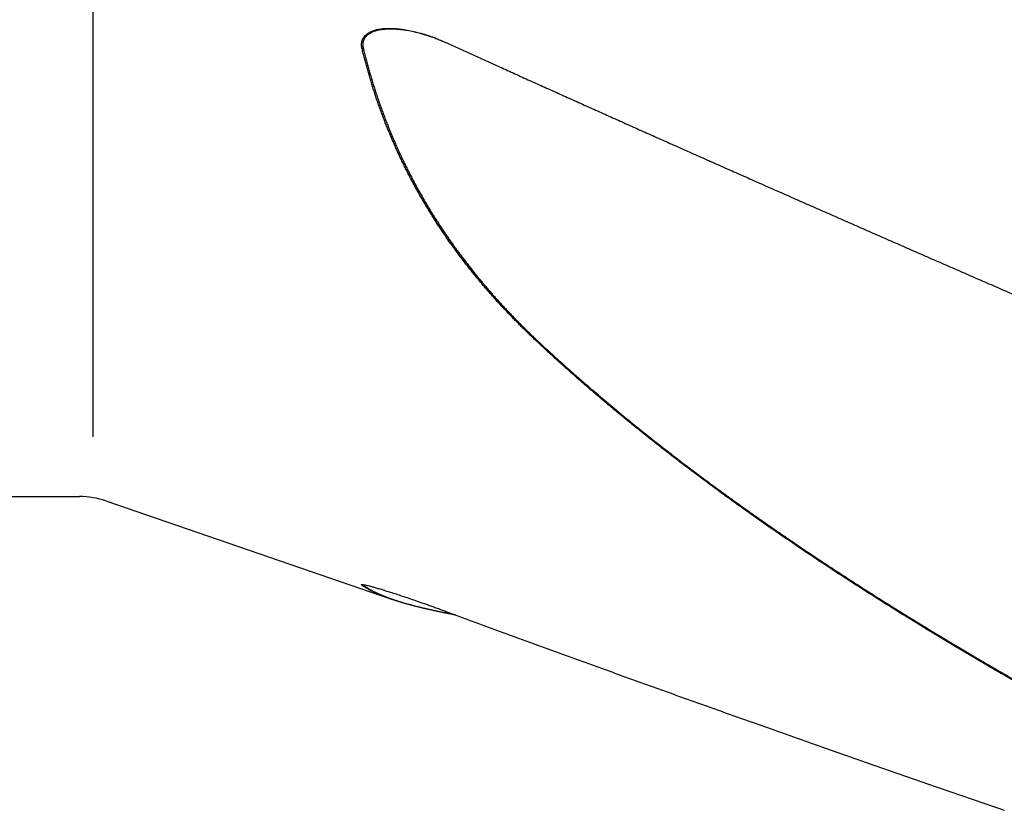
# Model space of a CAD drawing. Units: millimetres. Extents: x 205 to 300, y 175 to 339.
# Drawn here: x 247 to 272, y 197 to 217 of the extents above; entities that cross this region are included whole.
import ezdxf

# ---------------------------------------------------------------- set-up
doc = ezdxf.new("R2010")
doc.units = ezdxf.units.MM
doc.layers.add('1', color=4, linetype='Continuous')

msp = doc.modelspace()

# ---------------------------------------------------------------- linework, layer by layer
at = {"layer": '1'}
for p, q in [((249.144, 206.203), (249.144, 281.259)), ((237.644, 204.731), (248.809, 204.731)), ((249.461, 204.622), (256.508, 202.194))]:
    msp.add_line(p, q, dxfattribs=at)
msp.add_arc((248.809, 202.731), 2, 70.9906, 90, dxfattribs=at)
for points, degree, knots in [([(255.783, 215.792), (255.782, 215.795), (255.78, 215.802), (255.778, 215.813), (255.776, 215.823), (255.774, 215.834), (255.773, 215.844), (255.772, 215.854), (255.771, 215.864), (255.77, 215.874), (255.77, 215.884), (255.77, 215.894), (255.77, 215.904), (255.771, 215.914), (255.771, 215.923), (255.772, 215.933), (255.774, 215.942), (255.775, 215.952), (255.777, 215.961), (255.779, 215.97), (255.782, 215.979), (255.784, 215.988), (255.787, 215.997), (255.79, 216.006), (255.794, 216.014), (255.798, 216.023), (255.802, 216.032), (255.814, 216.055), (255.838, 216.091), (255.88, 216.136), (255.933, 216.175), (255.986, 216.204), (256.036, 216.225), (256.079, 216.241), (256.126, 216.255), (256.174, 216.266), (256.225, 216.275), (256.279, 216.283), (256.335, 216.288), (256.394, 216.291), (256.455, 216.292), (256.518, 216.291), (256.612, 216.286), (256.737, 216.275), (256.896, 216.25), (257.063, 216.215), (257.193, 216.181), (257.286, 216.154), (257.339, 216.138), (257.393, 216.121), (257.446, 216.103), (257.5, 216.084), (257.553, 216.065), (257.607, 216.044), (257.661, 216.023), (257.715, 216.001), (257.769, 215.979), (257.823, 215.955), (257.859, 215.939), (257.877, 215.931)], 3, [0, 0, 0, 0, 0.005028, 0.010024, 0.014989, 0.019925, 0.024835, 0.02972, 0.034583, 0.039426, 0.04425, 0.04906, 0.053856, 0.05864, 0.063417, 0.068186, 0.072952, 0.077716, 0.08248, 0.087247, 0.09202, 0.0968, 0.10159, 0.106392, 0.111209, 0.116042, 0.120895, 0.125768, 0.156394, 0.187257, 0.218862, 0.251679, 0.272119, 0.292845, 0.313918, 0.3354, 0.357348, 0.379816, 0.402854, 0.426508, 0.450821, 0.475833, 0.501581, 0.560333, 0.621177, 0.684426, 0.750358, 0.770639, 0.790994, 0.811429, 0.831951, 0.852565, 0.873279, 0.894099, 0.915031, 0.936081, 0.957255, 0.978559, 1, 1, 1, 1]), ([(257.619, 216.037), (257.615, 216.039), (257.602, 216.044), (257.582, 216.051), (257.559, 216.059), (257.537, 216.067), (257.515, 216.075), (257.493, 216.082), (257.472, 216.089), (257.45, 216.096), (257.43, 216.103), (257.409, 216.109), (257.389, 216.115), (257.37, 216.121), (257.351, 216.127), (257.332, 216.133), (257.313, 216.138), (257.295, 216.143), (257.277, 216.148), (257.26, 216.153), (257.188, 216.173), (257.067, 216.203), (256.899, 216.236), (256.744, 216.258), (256.586, 216.272), (256.427, 216.275), (256.27, 216.263), (256.134, 216.236), (256.047, 216.206), (255.999, 216.182), (255.98, 216.172), (255.962, 216.161), (255.944, 216.15), (255.928, 216.138), (255.913, 216.126), (255.898, 216.113), (255.885, 216.1), (255.872, 216.087), (255.861, 216.072), (255.85, 216.058), (255.841, 216.043), (255.833, 216.028), (255.825, 216.012), (255.819, 215.996), (255.813, 215.979), (255.809, 215.963), (255.805, 215.945), (255.803, 215.928), (255.802, 215.91), (255.801, 215.892), (255.802, 215.873), (255.804, 215.854), (255.806, 215.835), (255.81, 215.816), (255.813, 215.803), (255.815, 215.796)], 3, [0, 0, 0, 0, 0.006361, 0.016598, 0.026669, 0.036576, 0.046317, 0.055892, 0.065302, 0.074546, 0.083624, 0.092536, 0.101282, 0.109862, 0.118275, 0.126521, 0.1346, 0.142513, 0.150259, 0.157838, 0.165249, 0.24374, 0.31662, 0.383893, 0.445586, 0.524919, 0.597501, 0.663715, 0.724106, 0.735853, 0.747419, 0.758815, 0.770049, 0.781131, 0.792072, 0.802883, 0.813574, 0.824157, 0.834645, 0.845049, 0.855382, 0.865657, 0.875887, 0.886085, 0.896266, 0.906442, 0.916626, 0.926833, 0.937075, 0.947366, 0.95772, 0.968147, 0.978662, 0.989275, 1, 1, 1, 1]), ([(260.076, 208.58), (260.062, 208.594), (260.033, 208.621), (259.989, 208.662), (259.946, 208.704), (259.903, 208.745), (259.86, 208.787), (259.817, 208.828), (259.775, 208.87), (259.732, 208.912), (259.69, 208.954), (259.648, 208.996), (259.607, 209.038), (259.565, 209.08), (259.524, 209.123), (259.483, 209.165), (259.442, 209.208), (259.401, 209.25), (259.36, 209.293), (259.32, 209.336), (259.28, 209.379), (259.24, 209.422), (259.2, 209.465), (259.16, 209.508), (259.121, 209.551), (259.082, 209.595), (259.043, 209.638), (259.004, 209.682), (258.965, 209.725), (258.927, 209.769), (258.889, 209.813), (258.85, 209.857), (258.813, 209.901), (258.775, 209.946), (258.737, 209.99), (258.7, 210.034), (258.663, 210.079), (258.626, 210.124), (258.589, 210.168), (258.553, 210.213), (258.517, 210.258), (258.48, 210.303), (258.444, 210.349), (258.409, 210.394), (258.373, 210.439), (258.338, 210.485), (258.303, 210.53), (258.268, 210.576), (258.233, 210.622), (258.198, 210.668), (258.164, 210.714), (258.13, 210.761), (258.096, 210.807), (258.062, 210.853), (258.028, 210.9), (257.995, 210.947), (257.961, 210.993), (257.928, 211.04), (257.895, 211.088), (257.863, 211.135), (257.83, 211.182), (257.798, 211.229), (257.766, 211.277), (257.734, 211.325), (257.702, 211.372), (257.671, 211.42), (257.639, 211.468), (257.608, 211.517), (257.577, 211.565), (257.547, 211.613), (257.516, 211.662), (257.486, 211.711), (257.456, 211.76), (257.426, 211.808), (257.396, 211.858), (257.366, 211.907), (257.327, 211.973), (257.277, 212.057), (257.218, 212.159), (257.161, 212.262), (257.104, 212.364), (257.048, 212.467), (256.993, 212.571), (256.938, 212.675), (256.885, 212.78), (256.833, 212.885), (256.781, 212.99), (256.731, 213.096), (256.681, 213.202), (256.632, 213.309), (256.584, 213.416), (256.537, 213.524), (256.491, 213.633), (256.445, 213.741), (256.401, 213.851), (256.357, 213.961), (256.315, 214.071), (256.273, 214.182), (256.232, 214.293), (256.192, 214.405), (256.153, 214.518), (256.115, 214.631), (256.078, 214.744), (256.041, 214.858), (256.006, 214.973), (255.971, 215.088), (255.938, 215.204), (255.905, 215.32), (255.873, 215.437), (255.842, 215.555), (255.812, 215.673), (255.792, 215.752), (255.783, 215.792)], 3, [0, 0, 0, 0, 0.006554, 0.013108, 0.019661, 0.026215, 0.03277, 0.039324, 0.045879, 0.052434, 0.05899, 0.065547, 0.072105, 0.078663, 0.085223, 0.091784, 0.098346, 0.104909, 0.111474, 0.11804, 0.124608, 0.131177, 0.137749, 0.144322, 0.150897, 0.157475, 0.164055, 0.170637, 0.177221, 0.183808, 0.190398, 0.196991, 0.203586, 0.210184, 0.216785, 0.22339, 0.229997, 0.236608, 0.243223, 0.249841, 0.256462, 0.263087, 0.269716, 0.27635, 0.282987, 0.289628, 0.296273, 0.302923, 0.309577, 0.316236, 0.322899, 0.329567, 0.33624, 0.342917, 0.3496, 0.356288, 0.362981, 0.369679, 0.376383, 0.383092, 0.389807, 0.396527, 0.403253, 0.409986, 0.416724, 0.423468, 0.430218, 0.436975, 0.443737, 0.450507, 0.457283, 0.464065, 0.470854, 0.47765, 0.484453, 0.491263, 0.49808, 0.512053, 0.526038, 0.540036, 0.554049, 0.568077, 0.582121, 0.596182, 0.610261, 0.624357, 0.638474, 0.65261, 0.666767, 0.680946, 0.695147, 0.709372, 0.723621, 0.737895, 0.752194, 0.76652, 0.780874, 0.795256, 0.809667, 0.824107, 0.838578, 0.853081, 0.867615, 0.882183, 0.896784, 0.911419, 0.92609, 0.940797, 0.955541, 0.970322, 0.985141, 1, 1, 1, 1]), ([(255.815, 215.796), (255.82, 215.776), (255.83, 215.734), (255.846, 215.672), (255.861, 215.61), (255.877, 215.548), (255.894, 215.486), (255.91, 215.425), (255.927, 215.363), (255.944, 215.302), (255.961, 215.241), (255.978, 215.18), (255.996, 215.119), (256.014, 215.058), (256.032, 214.997), (256.051, 214.937), (256.069, 214.876), (256.088, 214.816), (256.107, 214.756), (256.127, 214.696), (256.147, 214.636), (256.167, 214.577), (256.187, 214.517), (256.207, 214.458), (256.228, 214.398), (256.249, 214.339), (256.271, 214.28), (256.292, 214.221), (256.314, 214.162), (256.336, 214.104), (256.358, 214.045), (256.381, 213.987), (256.404, 213.928), (256.427, 213.87), (256.45, 213.812), (256.473, 213.754), (256.497, 213.697), (256.521, 213.639), (256.546, 213.581), (256.57, 213.524), (256.595, 213.467), (256.62, 213.409), (256.646, 213.352), (256.671, 213.296), (256.697, 213.239), (256.723, 213.182), (256.75, 213.126), (256.777, 213.069), (256.804, 213.013), (256.831, 212.957), (256.858, 212.9), (256.886, 212.845), (256.914, 212.789), (256.942, 212.733), (256.971, 212.677), (256.999, 212.622), (257.028, 212.566), (257.058, 212.511), (257.087, 212.456), (257.117, 212.401), (257.147, 212.346), (257.178, 212.291), (257.208, 212.237), (257.239, 212.182), (257.27, 212.128), (257.302, 212.073), (257.333, 212.019), (257.372, 211.952), (257.42, 211.873), (257.475, 211.782), (257.531, 211.691), (257.588, 211.601), (257.645, 211.511), (257.704, 211.421), (257.763, 211.332), (257.822, 211.243), (257.882, 211.155), (257.943, 211.067), (258.005, 210.979), (258.067, 210.892), (258.131, 210.805), (258.194, 210.719), (258.259, 210.633), (258.324, 210.547), (258.39, 210.461), (258.456, 210.376), (258.524, 210.292), (258.592, 210.207), (258.66, 210.123), (258.73, 210.04), (258.8, 209.956), (258.871, 209.873), (258.942, 209.791), (259.014, 209.709), (259.087, 209.627), (259.161, 209.545), (259.235, 209.464), (259.31, 209.383), (259.386, 209.303), (259.462, 209.222), (259.539, 209.142), (259.617, 209.063), (259.696, 208.984), (259.775, 208.905), (259.855, 208.826), (259.935, 208.748), (260.017, 208.67), (260.071, 208.618), (260.099, 208.592)], 3, [0, 0, 0, 0, 0.007802, 0.015597, 0.023383, 0.031162, 0.038932, 0.046695, 0.054451, 0.062199, 0.069939, 0.077672, 0.085398, 0.093117, 0.100829, 0.108533, 0.116231, 0.123922, 0.131607, 0.139285, 0.146956, 0.154621, 0.162279, 0.169932, 0.177578, 0.185218, 0.192853, 0.200481, 0.208104, 0.215721, 0.223333, 0.230939, 0.238539, 0.246135, 0.253725, 0.261311, 0.268891, 0.276466, 0.284037, 0.291603, 0.299164, 0.306721, 0.314274, 0.321822, 0.329366, 0.336906, 0.344442, 0.351974, 0.359503, 0.367027, 0.374548, 0.382066, 0.38958, 0.397091, 0.404599, 0.412103, 0.419605, 0.427104, 0.4346, 0.442093, 0.449583, 0.457072, 0.464557, 0.472041, 0.479522, 0.487002, 0.494479, 0.501954, 0.514626, 0.527281, 0.539918, 0.552538, 0.565142, 0.57773, 0.590303, 0.602861, 0.615405, 0.627935, 0.640452, 0.652956, 0.665448, 0.677928, 0.690397, 0.702856, 0.715304, 0.727742, 0.740172, 0.752592, 0.765005, 0.77741, 0.789808, 0.802199, 0.814585, 0.826965, 0.83934, 0.85171, 0.864076, 0.87644, 0.8888, 0.901158, 0.913514, 0.925869, 0.938223, 0.950577, 0.962931, 0.975286, 0.987642, 1, 1, 1, 1]), ([(257.877, 215.931), (257.997, 215.876), (258.238, 215.767), (258.6, 215.602), (258.964, 215.438), (259.328, 215.273), (259.695, 215.107), (260.062, 214.941), (260.431, 214.775), (260.801, 214.608), (261.173, 214.441), (261.546, 214.274), (261.92, 214.106), (262.296, 213.938), (262.672, 213.769), (263.051, 213.6), (263.43, 213.431), (263.811, 213.261), (264.194, 213.091), (264.577, 212.921), (264.962, 212.75), (265.349, 212.579), (265.736, 212.407), (266.125, 212.235), (266.516, 212.063), (266.907, 211.89), (267.3, 211.717), (267.695, 211.543), (268.09, 211.369), (268.488, 211.195), (268.886, 211.02), (269.286, 210.845), (269.687, 210.67), (270.089, 210.494), (270.493, 210.318), (270.898, 210.141), (271.305, 209.964), (271.712, 209.787), (272.122, 209.609), (272.532, 209.431), (272.944, 209.253), (273.219, 209.134), (273.357, 209.074)], 3, [0, 0, 0, 0, 0.023417, 0.046915, 0.070494, 0.094154, 0.117896, 0.141718, 0.165622, 0.189607, 0.213672, 0.237819, 0.262048, 0.286357, 0.310748, 0.335219, 0.359772, 0.384406, 0.409122, 0.433918, 0.458796, 0.483755, 0.508795, 0.533916, 0.559119, 0.584403, 0.609768, 0.635215, 0.660742, 0.686351, 0.712042, 0.737813, 0.763666, 0.7896, 0.815616, 0.841712, 0.86789, 0.89415, 0.92049, 0.946912, 0.973415, 1, 1, 1, 1]), ([(273.357, 199.342), (273.307, 199.369), (273.209, 199.424), (273.062, 199.506), (272.915, 199.588), (272.769, 199.67), (272.623, 199.752), (272.478, 199.834), (272.334, 199.916), (272.19, 199.998), (272.046, 200.08), (271.904, 200.162), (271.761, 200.243), (271.62, 200.325), (271.479, 200.407), (271.338, 200.489), (271.198, 200.571), (271.059, 200.652), (270.92, 200.734), (270.782, 200.816), (270.644, 200.897), (270.507, 200.979), (270.37, 201.061), (270.234, 201.142), (270.099, 201.224), (269.964, 201.305), (269.829, 201.387), (269.695, 201.468), (269.562, 201.55), (269.43, 201.631), (269.001, 201.895), (268.287, 202.343), (267.303, 202.981), (266.348, 203.621), (265.668, 204.093), (265.248, 204.391), (265.077, 204.513), (264.907, 204.635), (264.739, 204.757), (264.571, 204.879), (264.405, 205.002), (264.239, 205.124), (264.075, 205.247), (263.912, 205.369), (263.75, 205.492), (263.589, 205.614), (263.43, 205.737), (263.271, 205.86), (263.114, 205.983), (262.958, 206.106), (262.803, 206.229), (262.649, 206.352), (262.497, 206.475), (262.345, 206.598), (262.195, 206.721), (262.045, 206.844), (261.897, 206.968), (261.75, 207.091), (261.604, 207.215), (261.46, 207.338), (261.316, 207.462), (261.174, 207.586), (261.033, 207.71), (260.893, 207.834), (260.754, 207.958), (260.616, 208.082), (260.479, 208.206), (260.344, 208.331), (260.209, 208.455), (260.121, 208.538), (260.076, 208.58)], 3, [0, 0, 0, 0, 0.010245, 0.020462, 0.030651, 0.040812, 0.050946, 0.061051, 0.071129, 0.08118, 0.091202, 0.101197, 0.111165, 0.121105, 0.131018, 0.140903, 0.15076, 0.160591, 0.170394, 0.180169, 0.189918, 0.199639, 0.209333, 0.219, 0.22864, 0.238253, 0.247839, 0.257398, 0.26693, 0.276435, 0.285913, 0.359114, 0.431028, 0.501677, 0.571085, 0.584123, 0.597113, 0.610054, 0.622948, 0.635793, 0.648591, 0.661342, 0.674045, 0.686702, 0.699311, 0.711874, 0.724391, 0.736861, 0.749286, 0.761664, 0.773998, 0.786286, 0.798528, 0.810726, 0.82288, 0.834989, 0.847054, 0.859075, 0.871053, 0.882987, 0.894878, 0.906726, 0.918531, 0.930295, 0.942016, 0.953695, 0.965333, 0.976929, 0.988485, 1, 1, 1, 1]), ([(260.099, 208.592), (261.494, 207.283), (263.135, 205.997), (264.631, 204.825), (266.392, 203.625), (269.487, 201.517), (273.379, 199.359)], 2, [0, 0, 0, 0.25, 0.25, 0.5, 0.5, 1, 1, 1]), ([(255.783, 202.54), (255.782, 202.541), (255.78, 202.542), (255.778, 202.544), (255.776, 202.545), (255.774, 202.547), (255.773, 202.548), (255.772, 202.55), (255.771, 202.551), (255.77, 202.552), (255.77, 202.553), (255.77, 202.554), (255.77, 202.555), (255.771, 202.556), (255.771, 202.557), (255.772, 202.557), (255.774, 202.558), (255.775, 202.558), (255.777, 202.558), (255.779, 202.559), (255.782, 202.559), (255.784, 202.559), (255.787, 202.559), (255.79, 202.559), (255.794, 202.558), (255.798, 202.558), (255.802, 202.558), (255.814, 202.556), (255.838, 202.552), (255.88, 202.544), (255.933, 202.531), (255.986, 202.518), (256.036, 202.504), (256.079, 202.492), (256.126, 202.479), (256.174, 202.465), (256.225, 202.45), (256.279, 202.434), (256.335, 202.416), (256.394, 202.398), (256.455, 202.379), (256.518, 202.359), (256.612, 202.329), (256.737, 202.288), (256.896, 202.235), (257.063, 202.178), (257.193, 202.132), (257.286, 202.1), (257.339, 202.081), (257.393, 202.062), (257.446, 202.043), (257.5, 202.024), (257.553, 202.005), (257.607, 201.986), (257.661, 201.966), (257.715, 201.946), (257.769, 201.927), (257.823, 201.907), (257.859, 201.893), (257.877, 201.887)], 3, [0, 0, 0, 0, 0.005028, 0.010024, 0.014989, 0.019925, 0.024835, 0.02972, 0.034583, 0.039426, 0.04425, 0.04906, 0.053856, 0.05864, 0.063417, 0.068186, 0.072952, 0.077716, 0.08248, 0.087247, 0.09202, 0.0968, 0.10159, 0.106392, 0.111209, 0.116042, 0.120895, 0.125768, 0.156394, 0.187257, 0.218862, 0.251679, 0.272119, 0.292845, 0.313918, 0.3354, 0.357348, 0.379816, 0.402854, 0.426508, 0.450821, 0.475833, 0.501581, 0.560333, 0.621177, 0.684426, 0.750358, 0.770639, 0.790994, 0.811429, 0.831951, 0.852565, 0.873279, 0.894099, 0.915031, 0.936081, 0.957255, 0.978559, 1, 1, 1, 1]), ([(258.085, 201.808), (258.077, 201.809), (258.058, 201.813), (258.028, 201.819), (257.995, 201.825), (257.961, 201.832), (257.928, 201.838), (257.895, 201.845), (257.863, 201.851), (257.83, 201.858), (257.798, 201.864), (257.766, 201.871), (257.734, 201.877), (257.702, 201.884), (257.671, 201.89), (257.639, 201.897), (257.608, 201.904), (257.577, 201.91), (257.547, 201.917), (257.516, 201.924), (257.486, 201.93), (257.456, 201.937), (257.426, 201.944), (257.396, 201.95), (257.366, 201.957), (257.284, 201.976), (257.151, 202.008), (256.976, 202.053), (256.81, 202.099), (256.652, 202.146), (256.536, 202.184), (256.458, 202.212), (256.412, 202.228), (256.368, 202.245), (256.324, 202.262), (256.282, 202.278), (256.24, 202.296), (256.199, 202.313), (256.159, 202.331), (256.12, 202.348), (256.082, 202.367), (256.045, 202.385), (256.009, 202.403), (255.974, 202.422), (255.94, 202.441), (255.907, 202.46), (255.874, 202.48), (255.843, 202.5), (255.812, 202.52), (255.793, 202.534), (255.783, 202.54)], 3, [0, 0, 0, 0, 0.006848, 0.016948, 0.027057, 0.037173, 0.047298, 0.05743, 0.067571, 0.07772, 0.087878, 0.098045, 0.10822, 0.118404, 0.128598, 0.138801, 0.149013, 0.159235, 0.169467, 0.179709, 0.18996, 0.200222, 0.210494, 0.220777, 0.23107, 0.241374, 0.307593, 0.374152, 0.441089, 0.508442, 0.57625, 0.598206, 0.620193, 0.642213, 0.664267, 0.686356, 0.708482, 0.730645, 0.752848, 0.77509, 0.797374, 0.819701, 0.842072, 0.864487, 0.88695, 0.90946, 0.932018, 0.954627, 0.977287, 1, 1, 1, 1]), ([(255.802, 202.556), (255.802, 202.555), (255.802, 202.555), (255.801, 202.553), (255.802, 202.552), (255.804, 202.549), (255.806, 202.547), (255.81, 202.544), (255.813, 202.542), (255.815, 202.541)], 3, [0, 0, 0, 0, 0.075374, 0.226595, 0.378725, 0.53195, 0.686453, 0.842412, 1, 1, 1, 1]), ([(255.815, 202.541), (255.82, 202.538), (255.83, 202.53), (255.846, 202.52), (255.861, 202.509), (255.877, 202.499), (255.894, 202.489), (255.91, 202.478), (255.927, 202.468), (255.944, 202.458), (255.961, 202.448), (255.978, 202.438), (255.996, 202.428), (256.014, 202.418), (256.032, 202.409), (256.051, 202.399), (256.069, 202.389), (256.088, 202.38), (256.107, 202.37), (256.127, 202.361), (256.147, 202.351), (256.167, 202.342), (256.187, 202.333), (256.207, 202.323), (256.228, 202.314), (256.249, 202.305), (256.271, 202.296), (256.292, 202.287), (256.314, 202.278), (256.336, 202.269), (256.358, 202.26), (256.381, 202.252), (256.404, 202.243), (256.427, 202.234), (256.45, 202.226), (256.473, 202.217), (256.497, 202.208), (256.521, 202.2), (256.546, 202.192), (256.57, 202.183), (256.595, 202.175), (256.62, 202.167), (256.646, 202.158), (256.671, 202.15), (256.697, 202.142), (256.723, 202.134), (256.75, 202.126), (256.777, 202.118), (256.804, 202.11), (256.831, 202.102), (256.858, 202.094), (256.886, 202.086), (256.914, 202.078), (256.942, 202.07), (256.971, 202.062), (256.999, 202.055), (257.028, 202.047), (257.058, 202.039), (257.087, 202.032), (257.117, 202.024), (257.147, 202.016), (257.178, 202.009), (257.208, 202.001), (257.239, 201.994), (257.27, 201.986), (257.302, 201.979), (257.333, 201.971), (257.372, 201.962), (257.42, 201.951), (257.475, 201.939), (257.531, 201.926), (257.588, 201.914), (257.645, 201.901), (257.704, 201.889), (257.763, 201.877), (257.822, 201.864), (257.882, 201.852), (257.943, 201.84), (258.002, 201.829), (258.041, 201.821), (258.059, 201.818)], 3, [0, 0, 0, 0, 0.011982, 0.023952, 0.035909, 0.047855, 0.059788, 0.07171, 0.08362, 0.095518, 0.107405, 0.119281, 0.131145, 0.142999, 0.154842, 0.166674, 0.178496, 0.190307, 0.202108, 0.213898, 0.225679, 0.23745, 0.249211, 0.260963, 0.272705, 0.284439, 0.296163, 0.307878, 0.319584, 0.331281, 0.34297, 0.354651, 0.366323, 0.377988, 0.389644, 0.401293, 0.412934, 0.424567, 0.436193, 0.447812, 0.459424, 0.471029, 0.482628, 0.49422, 0.505805, 0.517384, 0.528957, 0.540524, 0.552085, 0.563641, 0.575191, 0.586736, 0.598275, 0.60981, 0.621339, 0.632864, 0.644384, 0.6559, 0.667411, 0.678919, 0.690422, 0.701922, 0.713418, 0.72491, 0.736399, 0.747885, 0.759368, 0.770848, 0.790308, 0.809741, 0.829147, 0.848528, 0.867884, 0.887216, 0.906524, 0.925809, 0.945073, 0.964315, 0.983538, 1, 1, 1, 1]), ([(257.877, 201.887), (257.995, 201.843), (258.232, 201.755), (258.589, 201.624), (258.946, 201.492), (259.305, 201.361), (259.665, 201.229), (260.027, 201.096), (260.39, 200.964), (260.754, 200.831), (261.119, 200.699), (261.486, 200.566), (261.853, 200.433), (262.222, 200.299), (262.593, 200.166), (262.964, 200.032), (263.337, 199.898), (263.711, 199.764), (264.087, 199.63), (264.463, 199.495), (264.841, 199.361), (265.221, 199.226), (265.966, 198.961), (267.085, 198.566), (268.583, 198.041), (270.101, 197.513), (271.12, 197.16), (271.633, 196.984)], 3, [0, 0, 0, 0, 0.025926, 0.051937, 0.078035, 0.104218, 0.130488, 0.156843, 0.183284, 0.209812, 0.236425, 0.263124, 0.289909, 0.31678, 0.343737, 0.370781, 0.39791, 0.425125, 0.452426, 0.479814, 0.507287, 0.534846, 0.562492, 0.669854, 0.778562, 0.888615, 1, 1, 1, 1])]:
    msp.add_open_spline(points, degree=degree, knots=knots, dxfattribs=at)
for points in [[(255.783, 215.792), (255.815, 215.796)], [(255.783, 202.54), (255.815, 202.541)]]:
    msp.add_open_spline(points, degree=1, dxfattribs=at)

doc.saveas('drawing.dxf')
